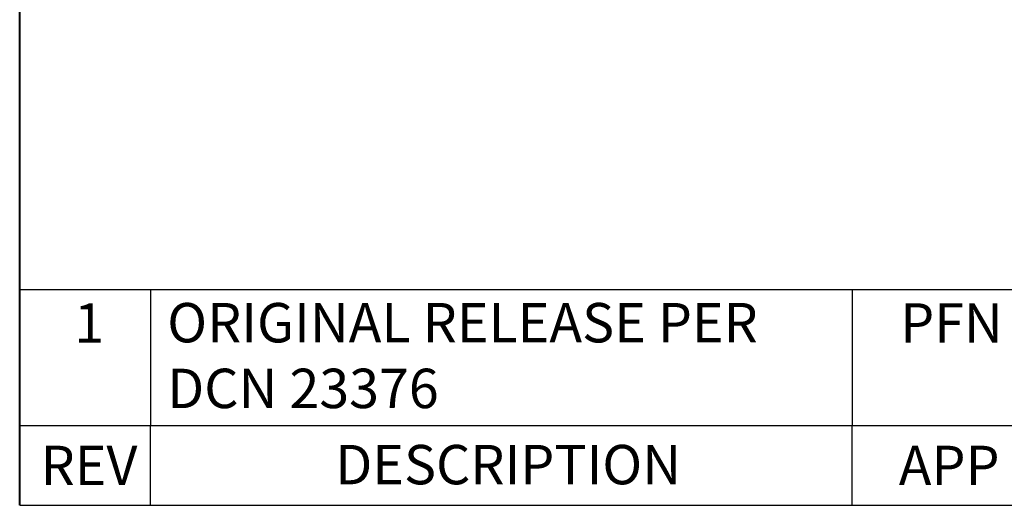
# Paper-space layout 'Layout1' of a CAD drawing. Units: inches. Extents: x 0 to 16.4, y 0 to 10.4.
# Drawn here: x 12.5 to 15, y 2.7 to 3.9 of the extents above; entities that cross this region are included whole.
import ezdxf

# ---------------------------------------------------------------- set-up
doc = ezdxf.new("R2010")
doc.units = ezdxf.units.IN
doc.header["$MEASUREMENT"] = 0
doc.layers.add('Border (ANSI)', color=7, linetype='Continuous', lineweight=70)
doc.layers.add('Symbol (ANSI)', color=7, linetype='Continuous', lineweight=25)
doc.styles.get("Standard").update_dxf_attribs({"font": 'tahoma.ttf'})

psp = doc.layouts.get("Layout1")

# ---------------------------------------------------------------- linework, layer by layer
at = {"layer": 'Border (ANSI)', "lineweight": 40}
psp.add_line((12.467, 2.67), (12.467, 10.355), dxfattribs=at)
at = {"layer": 'Symbol (ANSI)'}
for p, q in [((12.467, 3.2172), (15.904, 3.2172)), ((12.799, 3.2172), (12.799, 2.8722)), ((14.579, 3.2172), (14.579, 2.8722)), ((12.467, 3.0825), (12.467, 2.8722)), ((12.467, 2.67), (12.467, 2.8722)), ((12.467, 2.8722), (15.904, 2.8722)), ((12.799, 2.67), (12.799, 2.8722)), ((14.579, 2.67), (14.579, 2.8722)), ((12.467, 2.67), (15.904, 2.67))]:
    psp.add_line(p, q, dxfattribs=at)

# ---------------------------------------------------------------- texts
at = {"layer": 'Symbol (ANSI)', "char_height": 0.1, "attachment_point": 1}
for s, insert in [('\\fCalibri Light|b0|i0;\\W1.;1', (12.6055, 3.1822)), ('\\fCalibri Light|b0|i0;\\W1.;PFN', (14.7004, 3.1825)), ('\\fTahoma|b0|i0;\\W1.;DESCRIPTION', (13.2676, 2.8232)), ('\\fTahoma|b0|i0;\\W1.;REV', (12.5201, 2.8211)), ('\\fTahoma|b0|i0;\\W1.;APP', (14.6968, 2.8211))]:
    psp.add_mtext(s, dxfattribs=dict(at, insert=insert))
at = {"layer": 'Symbol (ANSI)', "insert": (12.8412, 3.1832), "char_height": 0.1, "width": 1.731651, "attachment_point": 1}
psp.add_mtext('{\\fCalibri Light|b0|i0|c0|p34;ORIGINAL RELEASE PER DCN 23376}', dxfattribs=at)

doc.saveas('drawing.dxf')
